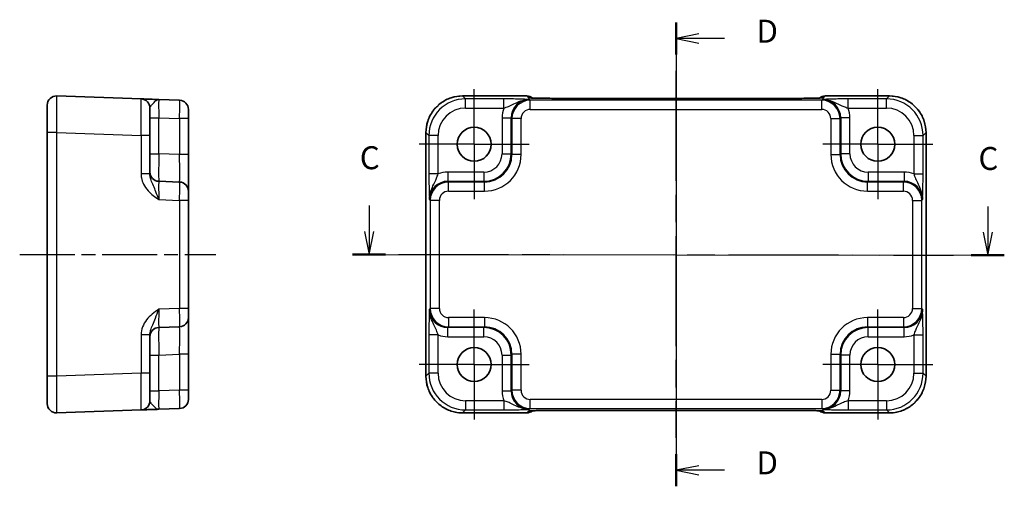
# Model space of a CAD drawing. Units: millimetres. Extents: x 14 to 1999, y 8 to 429.
# Drawn here: x 1826 to 1934, y 151 to 202 of the extents above; entities that cross this region are included whole.
import ezdxf

# ---------------------------------------------------------------- set-up
doc = ezdxf.new("R2010")
doc.units = ezdxf.units.MM
doc.linetypes.add('AM_ISO08W050', pattern=[18, 12, -1.5, 3, -1.5])
doc.linetypes.add('AM_ISO08W050x2', pattern=[9, 6, -0.75, 1.5, -0.75])
for name, color, linetype, lineweight in [('AM_7', 4, 'AM_ISO08W050', 25), ('Section Line (ISO)', 7, 'Continuous', 25), ('Visible (ISO)', 7, 'Continuous', 35), ('Visible Narrow (ISO)', 7, 'Continuous', 25)]:
    doc.layers.add(name, color=color, linetype=linetype, lineweight=lineweight)
doc.styles.add('Note Text (TK)', font='txt')

# ---------------------------------------------------------------- blocks, each defined once
blk = doc.blocks.new('22dTransSection2')
at = {"layer": 'Section Line (ISO)', "linetype": 'Continuous'}
for p, q in [((273.06, 181.81), (273.06, 179)), ((340.52, 181.73), (340.52, 178.92)), ((272.56, 179), (273.06, 176.5)), ((273.06, 179), (273.06, 176.5)), ((273.06, 176.5), (273.56, 179)), ((340.02, 178.92), (340.52, 176.42)), ((340.52, 178.92), (340.52, 176.42)), ((340.52, 176.42), (341.02, 178.92)), ((271.25, 176.5), (341.78, 176.42))]:
    blk.add_line(p, q, dxfattribs=at)
at = {"layer": 'Section Line (ISO)', "linetype": 'Continuous', "lineweight": 50}
for p, q in [((271.25, 176.5), (274.86, 176.5)), ((338.72, 176.42), (342.32, 176.42))]:
    blk.add_line(p, q, dxfattribs=at)
at = {"layer": 'Section Line (ISO)', "char_height": 2.5, "attachment_point": 7, "style": 'Note Text (TK)'}
for insert in [(272.04, 185), (339.5, 184.92)]:
    blk.add_mtext('C', dxfattribs=dict(at, insert=insert))
blk = doc.blocks.new('22dTransSection3')
at = {"layer": 'Section Line (ISO)', "linetype": 'Continuous'}
for p, q in [((304.03, 199.2), (304.03, 151.76)), ((306.53, 197.95), (304.03, 197.45)), ((306.53, 197.45), (304.03, 197.45)), ((304.03, 197.45), (306.53, 196.95)), ((309.32, 197.45), (306.53, 197.45)), ((306.53, 150.91), (304.03, 150.41)), ((306.53, 150.41), (304.03, 150.41)), ((304.03, 150.41), (306.53, 149.91)), ((309.32, 150.41), (306.53, 150.41))]:
    blk.add_line(p, q, dxfattribs=at)
at = {"layer": 'Section Line (ISO)', "linetype": 'Continuous', "lineweight": 50}
for p, q in [((304.03, 199.2), (304.03, 195.7)), ((304.03, 152.16), (304.03, 148.67))]:
    blk.add_line(p, q, dxfattribs=at)
at = {"layer": 'Section Line (ISO)', "char_height": 2.5, "attachment_point": 7, "style": 'Note Text (TK)'}
for insert in [(312.8, 196.22), (312.8, 149.19)]:
    blk.add_mtext('D', dxfattribs=dict(at, insert=insert))

msp = doc.modelspace()

# ---------------------------------------------------------------- linework, layer by layer
at = {"layer": 'AM_7'}
for p, q in [((1898.0256, 196.5022), (1898.0256, 156.497)), ((1867.7612, 176.5036), (1928.2901, 176.4222))]:
    msp.add_line(p, q, dxfattribs=at)
at = {"layer": 'AM_7', "linetype": 'AM_ISO08W050x2'}
for p, q in [((1876.0256, 188.4996), (1876.0256, 194.4996)), ((1920.0256, 188.4996), (1920.0256, 194.4996)), ((1876.0256, 188.4996), (1870.0256, 188.4996)), ((1876.0256, 188.4996), (1882.0256, 188.4996)), ((1876.0256, 188.4996), (1876.0256, 182.4996)), ((1920.0256, 188.4996), (1914.0256, 188.4996)), ((1920.0256, 188.4996), (1926.0256, 188.4996)), ((1920.0256, 188.4996), (1920.0256, 182.4996)), ((1826.4645, 176.4996), (1847.8645, 176.4996)), ((1876.0256, 164.4996), (1876.0256, 170.4996)), ((1920.0256, 164.4996), (1920.0256, 170.4996)), ((1876.0256, 164.4996), (1870.0256, 164.4996)), ((1876.0256, 164.4996), (1882.0256, 164.4996)), ((1876.0256, 164.4996), (1876.0256, 158.4996)), ((1920.0256, 164.4996), (1914.0256, 164.4996)), ((1920.0256, 164.4996), (1926.0256, 164.4996)), ((1920.0256, 164.4996), (1920.0256, 158.4996))]:
    msp.add_line(p, q, dxfattribs=at)
at = {"layer": 'Visible (ISO)'}
for p, q in [((1839.6994, 193.4422), (1830.4994, 193.7634)), ((1843.8994, 193.2955), (1841.6296, 193.3748)), ((1874.7593, 193.764), (1881.747, 193.764)), ((1911.2562, 193.5022), (1884.7951, 193.5022)), ((1914.3043, 193.764), (1921.2919, 193.764)), ((1829.4645, 189.7659), (1829.4645, 192.764)), ((1840.6645, 192.4428), (1840.6645, 189.4446)), ((1844.8645, 192.2961), (1844.8645, 191.2967)), ((1844.8645, 187.3848), (1844.8645, 191.2967)), ((1829.4645, 189.7659), (1829.4645, 163.2333)), ((1840.6645, 185.2692), (1840.6645, 189.4446)), ((1870.7612, 163.2333), (1870.7612, 189.7659)), ((1925.2901, 189.7659), (1925.2901, 163.2333)), ((1844.8645, 183.3872), (1844.8645, 187.3848)), ((1843.8994, 184.3866), (1841.6296, 184.4659)), ((1844.8645, 183.3872), (1844.8645, 182.3878)), ((1844.8645, 170.6113), (1844.8645, 182.3878)), ((1844.8645, 170.6113), (1844.8645, 169.6119)), ((1841.6296, 168.5333), (1843.8994, 168.6125)), ((1844.8645, 165.6144), (1844.8645, 169.6119)), ((1840.6645, 163.5545), (1840.6645, 167.7299)), ((1844.8645, 161.7024), (1844.8645, 165.6144)), ((1829.4645, 160.2351), (1829.4645, 163.2333)), ((1840.6645, 163.5545), (1840.6645, 160.5564)), ((1844.8645, 161.7024), (1844.8645, 160.703)), ((1830.4994, 159.2357), (1839.6994, 159.557)), ((1841.6296, 159.6244), (1843.8994, 159.7037)), ((1881.747, 159.2351), (1874.7593, 159.2351)), ((1884.7951, 159.497), (1911.2562, 159.497)), ((1921.2919, 159.2351), (1914.3043, 159.2351))]:
    msp.add_line(p, q, dxfattribs=at)
for centre in [(1876.0256, 188.4996), (1920.0256, 188.4996), (1876.0256, 164.4996), (1920.0256, 164.4996)]:
    msp.add_circle(centre, 1.85, dxfattribs=at)
for centre, start, end in [((1830.4645, 192.764), 88, 180), ((1839.6645, 192.4428), 0, 88), ((1843.8645, 192.2961), 0, 88), ((1881.747, 192.764), 50.595213, 90), ((1914.3043, 192.764), 90, 129.402302), ((1841.6645, 185.4653), 180, 268), ((1843.8645, 183.3872), 0, 88), ((1843.8645, 169.6119), 272, 0), ((1841.6645, 167.5339), 92, 180), ((1830.4645, 160.2351), 180, 272), ((1839.6645, 160.5564), 272, 0), ((1843.8645, 160.703), 272, 0), ((1881.747, 160.2351), 270, 309.402302), ((1914.3043, 160.2351), 230.595213, 270)]:
    msp.add_arc(centre, 1, start, end, dxfattribs=at)
for centre, major_axis, ratio, start_param, end_param in [((1884.7951, 193.5858), (-2.43, 0), 0.03441174, 1.54231957, 1.57080104), ((1911.2562, 193.5858), (-2.4303, 0), 0.03441198, 1.57079328, 1.59927141), ((1884.7951, 159.4134), (2.4303, 0), 0.03441198, 1.57079328, 1.59927141), ((1911.2562, 159.4134), (2.43, 0), 0.03441174, 1.54231957, 1.57080104)]:
    msp.add_ellipse(centre, major_axis=major_axis, ratio=ratio, start_param=start_param, end_param=end_param, dxfattribs=at)
for points, knots in [([(1841.6244, 193.3749), (1841.3858, 193.3833), (1841.146, 193.3916), (1840.6951, 193.4074), (1840.4846, 193.4147), (1840.3029, 193.4211), (1840.1208, 193.4275), (1839.9673, 193.4328), (1839.7579, 193.4401), (1839.6994, 193.4422), (1839.6994, 193.4422)], [0, 0, 0, 0, 0.087749413, 0.087749413, 0.176137672, 0.176137672, 0.176137672, 0.264781251, 0.264781251, 0.352914191, 0.352914191, 0.352914191, 0.352914191]), ([(1874.7593, 193.764), (1874.3406, 193.764), (1873.9219, 193.6978), (1873.1255, 193.4391), (1872.7478, 193.2467), (1872.0703, 192.7546), (1871.7706, 192.4549), (1871.2785, 191.7774), (1871.0861, 191.3997), (1870.8274, 190.6033), (1870.7612, 190.1846), (1870.7612, 189.7659)], [-0.78478918, -0.78478918, -0.78478918, -0.78478918, -0.47087351, -0.47087351, -0.15695784, -0.15695784, 0.15695784, 0.15695784, 0.47087351, 0.47087351, 0.78478918, 0.78478918, 0.78478918, 0.78478918]), ([(1882.1158, 193.5524), (1882.1158, 193.5524), (1882.1212, 193.5518), (1882.1466, 193.5495), (1882.1758, 193.5473), (1882.2728, 193.5415), (1882.3539, 193.5376), (1882.5865, 193.5289), (1882.7535, 193.5241), (1883.1587, 193.5153), (1883.4033, 193.5113), (1883.9284, 193.5055), (1884.2088, 193.5035), (1884.5708, 193.5024), (1884.6483, 193.5023), (1884.7259, 193.5022)], [0.23051737, 0.23051737, 0.23051737, 0.23051737, 0.29425249, 0.29425249, 0.41677103, 0.41677103, 0.61298438, 0.61298438, 0.88502242, 0.88502242, 1.19123786, 1.19123786, 1.49745331, 1.49745331, 1.58042256, 1.58042256, 1.58042256, 1.58042256]), ([(1911.3254, 193.5022), (1911.6116, 193.5025), (1911.8971, 193.5038), (1912.4396, 193.5086), (1912.6964, 193.512), (1913.1563, 193.5206), (1913.3594, 193.5257), (1913.6786, 193.5365), (1913.8008, 193.5424), (1913.8957, 193.5489), (1913.9131, 193.5503), (1913.9311, 193.5519), (1913.9354, 193.5524), (1913.9354, 193.5524)], [-1.58042256, -1.58042256, -1.58042256, -1.58042256, -1.27420712, -1.27420712, -0.96799167, -0.96799167, -0.66177623, -0.66177623, -0.37451334, -0.37451334, -0.287532, -0.287532, -0.23051737, -0.23051737, -0.23051737, -0.23051737]), ([(1925.2901, 189.7659), (1925.2901, 190.1846), (1925.2238, 190.6033), (1924.9652, 191.3997), (1924.7728, 191.7774), (1924.2806, 192.4549), (1923.981, 192.7546), (1923.3035, 193.2467), (1922.9258, 193.4391), (1922.1293, 193.6978), (1921.7107, 193.764), (1921.2919, 193.764)], [-0.78478918, -0.78478918, -0.78478918, -0.78478918, -0.47087351, -0.47087351, -0.15695784, -0.15695784, 0.15695784, 0.15695784, 0.47087351, 0.47087351, 0.78478918, 0.78478918, 0.78478918, 0.78478918]), ([(1870.7612, 163.2333), (1870.7612, 162.8145), (1870.8274, 162.3959), (1871.0861, 161.5994), (1871.2785, 161.2217), (1871.7706, 160.5443), (1872.0703, 160.2446), (1872.7478, 159.7524), (1873.1255, 159.56), (1873.9219, 159.3014), (1874.3406, 159.2351), (1874.7593, 159.2351)], [-0.78478918, -0.78478918, -0.78478918, -0.78478918, -0.47087351, -0.47087351, -0.15695784, -0.15695784, 0.15695784, 0.15695784, 0.47087351, 0.47087351, 0.78478918, 0.78478918, 0.78478918, 0.78478918]), ([(1921.2919, 159.2351), (1921.7107, 159.2351), (1922.1293, 159.3014), (1922.9258, 159.56), (1923.3035, 159.7524), (1923.981, 160.2446), (1924.2806, 160.5443), (1924.7728, 161.2217), (1924.9652, 161.5994), (1925.2238, 162.3959), (1925.2901, 162.8145), (1925.2901, 163.2333)], [-0.78478918, -0.78478918, -0.78478918, -0.78478918, -0.47087351, -0.47087351, -0.15695784, -0.15695784, 0.15695784, 0.15695784, 0.47087351, 0.47087351, 0.78478918, 0.78478918, 0.78478918, 0.78478918]), ([(1839.6994, 159.557), (1839.6994, 159.557), (1839.7136, 159.5575), (1839.7856, 159.56), (1839.8636, 159.5627), (1840.1003, 159.571), (1840.2745, 159.5771), (1840.6398, 159.5898), (1840.8256, 159.5963), (1841.2161, 159.61), (1841.4207, 159.6171), (1841.6244, 159.6242)], [0, 0, 0, 0, 0.044070727, 0.044070727, 0.11458389, 0.11458389, 0.203074604, 0.203074604, 0.277997129, 0.277997129, 0.352914191, 0.352914191, 0.352914191, 0.352914191]), ([(1884.7259, 159.497), (1884.4397, 159.4967), (1884.1541, 159.4953), (1883.6117, 159.4905), (1883.3548, 159.4871), (1882.895, 159.4786), (1882.6918, 159.4735), (1882.3727, 159.4626), (1882.2505, 159.4568), (1882.1556, 159.4503), (1882.1381, 159.4489), (1882.1202, 159.4472), (1882.1158, 159.4467), (1882.1158, 159.4467)], [-1.58042256, -1.58042256, -1.58042256, -1.58042256, -1.27420712, -1.27420712, -0.96799167, -0.96799167, -0.66177623, -0.66177623, -0.37451334, -0.37451334, -0.287532, -0.287532, -0.23051737, -0.23051737, -0.23051737, -0.23051737]), ([(1913.9354, 159.4467), (1913.9355, 159.4467), (1913.9301, 159.4473), (1913.9046, 159.4496), (1913.8755, 159.4518), (1913.7785, 159.4577), (1913.6973, 159.4615), (1913.4647, 159.4703), (1913.2977, 159.4751), (1912.8926, 159.4839), (1912.648, 159.4878), (1912.1229, 159.4937), (1911.8425, 159.4956), (1911.4804, 159.4967), (1911.4029, 159.4969), (1911.3254, 159.497)], [0.23051737, 0.23051737, 0.23051737, 0.23051737, 0.29425249, 0.29425249, 0.41677103, 0.41677103, 0.61298438, 0.61298438, 0.88502242, 0.88502242, 1.19123786, 1.19123786, 1.49745331, 1.49745331, 1.58042256, 1.58042256, 1.58042256, 1.58042256])]:
    msp.add_open_spline(points, degree=3, knots=knots, dxfattribs=at)
at = {"layer": 'Visible Narrow (ISO)'}
for p, q in [((1874.7593, 193.7634), (1874.7593, 193.764)), ((1874.7593, 193.7634), (1881.747, 193.7634)), ((1875.0806, 193.4422), (1874.7593, 193.7634)), ((1875.0806, 192.4428), (1875.0806, 193.4422)), ((1879.256, 193.4422), (1875.0806, 193.4422)), ((1879.256, 192.4428), (1879.256, 193.4422)), ((1881.747, 193.764), (1881.747, 193.7634)), ((1881.747, 193.7634), (1881.939, 193.5714)), ((1882.1374, 193.2955), (1882.0581, 193.3748)), ((1882.1374, 192.2961), (1882.1374, 193.2955)), ((1913.9139, 193.2955), (1882.1374, 193.2955)), ((1884.7951, 193.5022), (1884.7951, 193.5016)), ((1884.7951, 193.5016), (1911.2562, 193.5016)), ((1911.2562, 193.5016), (1911.2562, 193.5022)), ((1913.9932, 193.3748), (1913.9139, 193.2955)), ((1913.9139, 192.2961), (1913.9139, 193.2955)), ((1914.1123, 193.5714), (1914.3043, 193.7634)), ((1914.3043, 193.7634), (1914.3043, 193.764)), ((1914.3043, 193.7634), (1921.2919, 193.7634)), ((1920.9707, 193.4422), (1916.7953, 193.4422)), ((1916.7953, 192.4428), (1916.7953, 193.4422)), ((1921.2919, 193.7634), (1920.9707, 193.4422)), ((1920.9707, 192.4428), (1920.9707, 193.4422)), ((1921.2919, 193.7634), (1921.2919, 193.764)), ((1875.0806, 192.4428), (1879.256, 192.4428)), ((1882.1374, 192.2961), (1913.9139, 192.2961)), ((1916.7953, 192.4428), (1920.9707, 192.4428)), ((1840.6645, 191.376), (1841.6296, 191.376)), ((1841.6296, 191.376), (1843.8994, 191.2967)), ((1841.6296, 187.464), (1841.6296, 191.376)), ((1844.8645, 191.2967), (1843.8994, 191.2967)), ((1843.8994, 191.2967), (1843.8994, 187.3848)), ((1879.0599, 191.376), (1880.0593, 191.376)), ((1879.0599, 191.376), (1879.0599, 187.464)), ((1880.0593, 191.376), (1880.1386, 191.2967)), ((1880.0593, 187.464), (1880.0593, 191.376)), ((1881.138, 191.2967), (1880.1386, 191.2967)), ((1880.1386, 191.2967), (1880.1386, 187.3848)), ((1881.138, 187.3848), (1881.138, 191.2967)), ((1914.9133, 191.2967), (1915.9127, 191.2967)), ((1914.9133, 191.2967), (1914.9133, 187.3848)), ((1915.9127, 191.2967), (1915.9919, 191.376)), ((1915.9127, 187.3848), (1915.9127, 191.2967)), ((1915.9919, 191.376), (1915.9919, 187.464)), ((1916.9913, 191.376), (1915.9919, 191.376)), ((1916.9913, 187.464), (1916.9913, 191.376)), ((1830.4994, 189.7659), (1829.4645, 189.7659)), ((1830.4994, 163.2333), (1830.4994, 189.7659)), ((1830.4994, 189.7659), (1839.6994, 189.4446)), ((1839.6994, 189.4446), (1839.6994, 185.2692)), ((1840.6645, 189.4446), (1839.6994, 189.4446)), ((1870.7618, 189.7659), (1870.7612, 189.7659)), ((1870.7618, 163.2333), (1870.7618, 189.7659)), ((1870.7618, 189.7659), (1871.083, 189.4446)), ((1871.083, 189.4446), (1871.083, 185.2692)), ((1872.0824, 189.4446), (1871.083, 189.4446)), ((1872.0824, 185.2692), (1872.0824, 189.4446)), ((1923.9688, 189.4446), (1924.9682, 189.4446)), ((1923.9688, 189.4446), (1923.9688, 185.2692)), ((1924.9682, 189.4446), (1925.2895, 189.7659)), ((1924.9682, 185.2692), (1924.9682, 189.4446)), ((1925.2895, 189.7659), (1925.2901, 189.7659)), ((1925.2895, 189.7659), (1925.2895, 163.2333)), ((1840.6645, 187.464), (1841.6296, 187.464)), ((1843.8994, 187.3848), (1841.6296, 187.464)), ((1844.8645, 187.3848), (1843.8994, 187.3848)), ((1879.0599, 187.464), (1880.0593, 187.464)), ((1880.1386, 187.3848), (1880.0593, 187.464)), ((1881.138, 187.3848), (1880.1386, 187.3848)), ((1914.9133, 187.3848), (1915.9127, 187.3848)), ((1915.9919, 187.464), (1915.9127, 187.3848)), ((1916.9913, 187.464), (1915.9919, 187.464)), ((1840.6645, 185.2692), (1839.6994, 185.2692)), ((1872.0824, 185.2692), (1871.083, 185.2692)), ((1873.1492, 185.4653), (1873.1492, 184.4659)), ((1877.0612, 185.4653), (1873.1492, 185.4653)), ((1877.0612, 185.4653), (1877.0612, 184.4659)), ((1918.9901, 185.4653), (1918.9901, 184.4659)), ((1922.902, 185.4653), (1918.9901, 185.4653)), ((1922.902, 185.4653), (1922.902, 184.4659)), ((1923.9688, 185.2692), (1924.9682, 185.2692)), ((1873.2285, 184.3866), (1873.1492, 184.4659)), ((1873.1492, 184.4659), (1877.0612, 184.4659)), ((1873.2285, 183.3872), (1873.2285, 184.3866)), ((1877.1404, 184.3866), (1873.2285, 184.3866)), ((1877.0612, 184.4659), (1877.1404, 184.3866)), ((1877.1404, 183.3872), (1877.1404, 184.3866)), ((1918.9108, 184.3866), (1918.9901, 184.4659)), ((1918.9108, 183.3872), (1918.9108, 184.3866)), ((1922.8228, 184.3866), (1918.9108, 184.3866)), ((1918.9901, 184.4659), (1922.902, 184.4659)), ((1922.902, 184.4659), (1922.8228, 184.3866)), ((1922.8228, 183.3872), (1922.8228, 184.3866)), ((1873.2285, 183.3872), (1877.1404, 183.3872)), ((1918.9108, 183.3872), (1922.8228, 183.3872)), ((1841.6296, 182.4671), (1843.8994, 182.3878)), ((1843.8994, 182.3878), (1843.8994, 170.6113)), ((1844.8645, 182.3878), (1843.8994, 182.3878)), ((1871.1504, 182.4671), (1871.2297, 182.3878)), ((1871.2297, 182.3878), (1871.2297, 170.6113)), ((1872.2291, 182.3878), (1871.2297, 182.3878)), ((1872.2291, 170.6113), (1872.2291, 182.3878)), ((1923.8222, 182.3878), (1924.8216, 182.3878)), ((1923.8222, 182.3878), (1923.8222, 170.6113)), ((1924.8216, 182.3878), (1924.9008, 182.4671)), ((1924.8216, 170.6113), (1924.8216, 182.3878)), ((1843.8994, 170.6113), (1841.6296, 170.5321)), ((1844.8645, 170.6113), (1843.8994, 170.6113)), ((1871.2297, 170.6113), (1871.1504, 170.5321)), ((1872.2291, 170.6113), (1871.2297, 170.6113)), ((1923.8222, 170.6113), (1924.8216, 170.6113)), ((1924.9008, 170.5321), (1924.8216, 170.6113)), ((1873.1492, 168.5333), (1873.2285, 168.6125)), ((1873.2285, 169.6119), (1873.2285, 168.6125)), ((1877.1404, 169.6119), (1873.2285, 169.6119)), ((1873.2285, 168.6125), (1877.1404, 168.6125)), ((1877.1404, 168.6125), (1877.0612, 168.5333)), ((1877.1404, 169.6119), (1877.1404, 168.6125)), ((1918.9108, 169.6119), (1918.9108, 168.6125)), ((1922.8228, 169.6119), (1918.9108, 169.6119)), ((1918.9901, 168.5333), (1918.9108, 168.6125)), ((1918.9108, 168.6125), (1922.8228, 168.6125)), ((1922.8228, 169.6119), (1922.8228, 168.6125)), ((1922.8228, 168.6125), (1922.902, 168.5333)), ((1839.6994, 167.7299), (1839.6994, 163.5545)), ((1840.6645, 167.7299), (1839.6994, 167.7299)), ((1871.083, 167.7299), (1871.083, 163.5545)), ((1872.0824, 167.7299), (1871.083, 167.7299)), ((1872.0824, 163.5545), (1872.0824, 167.7299)), ((1873.1492, 167.5339), (1873.1492, 168.5333)), ((1877.0612, 168.5333), (1873.1492, 168.5333)), ((1873.1492, 167.5339), (1877.0612, 167.5339)), ((1877.0612, 167.5339), (1877.0612, 168.5333)), ((1922.902, 168.5333), (1918.9901, 168.5333)), ((1918.9901, 167.5339), (1918.9901, 168.5333)), ((1918.9901, 167.5339), (1922.902, 167.5339)), ((1922.902, 167.5339), (1922.902, 168.5333)), ((1923.9688, 167.7299), (1924.9682, 167.7299)), ((1923.9688, 167.7299), (1923.9688, 163.5545)), ((1924.9682, 163.5545), (1924.9682, 167.7299)), ((1840.6645, 165.5351), (1841.6296, 165.5351)), ((1841.6296, 165.5351), (1843.8994, 165.6144)), ((1841.6296, 161.6232), (1841.6296, 165.5351)), ((1844.8645, 165.6144), (1843.8994, 165.6144)), ((1843.8994, 165.6144), (1843.8994, 161.7024)), ((1879.0599, 165.5351), (1880.0593, 165.5351)), ((1879.0599, 165.5351), (1879.0599, 161.6232)), ((1880.0593, 165.5351), (1880.1386, 165.6144)), ((1880.0593, 161.6232), (1880.0593, 165.5351)), ((1881.138, 165.6144), (1880.1386, 165.6144)), ((1880.1386, 165.6144), (1880.1386, 161.7024)), ((1881.138, 161.7024), (1881.138, 165.6144)), ((1914.9133, 165.6144), (1915.9127, 165.6144)), ((1914.9133, 165.6144), (1914.9133, 161.7024)), ((1915.9127, 165.6144), (1915.9919, 165.5351)), ((1915.9127, 161.7024), (1915.9127, 165.6144)), ((1915.9919, 165.5351), (1915.9919, 161.6232)), ((1916.9913, 165.5351), (1915.9919, 165.5351)), ((1916.9913, 161.6232), (1916.9913, 165.5351)), ((1830.4994, 163.2333), (1829.4645, 163.2333)), ((1839.6994, 163.5545), (1830.4994, 163.2333)), ((1840.6645, 163.5545), (1839.6994, 163.5545)), ((1870.7618, 163.2333), (1870.7612, 163.2333)), ((1871.083, 163.5545), (1870.7618, 163.2333)), ((1872.0824, 163.5545), (1871.083, 163.5545)), ((1923.9688, 163.5545), (1924.9682, 163.5545)), ((1925.2895, 163.2333), (1924.9682, 163.5545)), ((1925.2895, 163.2333), (1925.2901, 163.2333)), ((1840.6645, 161.6232), (1841.6296, 161.6232)), ((1843.8994, 161.7024), (1841.6296, 161.6232)), ((1844.8645, 161.7024), (1843.8994, 161.7024)), ((1879.0599, 161.6232), (1880.0593, 161.6232)), ((1880.1386, 161.7024), (1880.0593, 161.6232)), ((1881.138, 161.7024), (1880.1386, 161.7024)), ((1914.9133, 161.7024), (1915.9127, 161.7024)), ((1915.9919, 161.6232), (1915.9127, 161.7024)), ((1916.9913, 161.6232), (1915.9919, 161.6232)), ((1875.0806, 160.5564), (1875.0806, 159.557)), ((1879.256, 160.5564), (1875.0806, 160.5564)), ((1879.256, 160.5564), (1879.256, 159.557)), ((1882.1374, 159.7037), (1882.1374, 160.703)), ((1913.9139, 160.703), (1882.1374, 160.703)), ((1913.9139, 160.703), (1913.9139, 159.7037)), ((1916.7953, 160.5564), (1916.7953, 159.557)), ((1920.9707, 160.5564), (1916.7953, 160.5564)), ((1920.9707, 160.5564), (1920.9707, 159.557)), ((1874.7593, 159.2357), (1875.0806, 159.557)), ((1874.7593, 159.2357), (1874.7593, 159.2351)), ((1881.747, 159.2357), (1874.7593, 159.2357)), ((1875.0806, 159.557), (1879.256, 159.557)), ((1881.939, 159.4278), (1881.747, 159.2357)), ((1881.747, 159.2357), (1881.747, 159.2351)), ((1882.0581, 159.6244), (1882.1374, 159.7037)), ((1882.1374, 159.7037), (1913.9139, 159.7037)), ((1911.2562, 159.4976), (1884.7951, 159.4976)), ((1884.7951, 159.4976), (1884.7951, 159.497)), ((1911.2562, 159.497), (1911.2562, 159.4976)), ((1913.9139, 159.7037), (1913.9932, 159.6244)), ((1914.3043, 159.2357), (1914.1123, 159.4278)), ((1921.2919, 159.2357), (1914.3043, 159.2357)), ((1914.3043, 159.2351), (1914.3043, 159.2357)), ((1916.7953, 159.557), (1920.9707, 159.557)), ((1920.9707, 159.557), (1921.2919, 159.2357)), ((1921.2919, 159.2357), (1921.2919, 159.2351))]:
    msp.add_line(p, q, dxfattribs=at)
for centre, major_axis, ratio, start_param, end_param in [((1830.4645, 189.7622), (0.0349, 4.0012), 0.00871359, 4.71337872, 6.28295708), ((1839.6645, 189.4409), (-0.0349, -4.0012), 0.00871359, 1.57178607, 3.14136442), ((1841.6645, 191.3723), (-0.0349, 2.0024), 0.0173914, 6.28227405, 7.8518524), ((1843.8645, 191.2955), (-0.0349, -2), 0.01743381, 1.57170981, 3.14128816), ((1874.763, 189.7622), (-2.8302, 2.8302), 0.99939064, 5.49839613, 7.06797448), ((1875.0843, 189.4409), (-2.8302, 2.8302), 0.99939064, 5.49839613, 7.06797448), ((1882.0618, 191.3723), (-1.4177, 1.4177), 0.99756923, 5.49839613, 7.06797448), ((1882.1386, 191.2955), (-1.4142, 1.4142), 0.99999926, 5.49839613, 7.06797448), ((1881.747, 192.764), (0.7071, 0.7071), 0.99878277, 0.09778854, 0.78600715), ((1881.939, 192.572), (-0.7071, -0.7071), 0.99878277, 3.71685106, 3.9275998), ((1884.7674, 193.5714), (-2.8293, 0.0017), 0.02467766, 0.02470274, 1.55577997), ((1884.7249, 192.5022), (0.001, 1), 0.02806181, 0, 0.03492034), ((1911.3264, 192.5022), (-0.001, 1), 0.02806181, 6.24826497, 6.28318531), ((1911.2838, 193.5714), (2.8293, 0.0017), 0.02467766, 4.72740534, 6.25848256), ((1914.3043, 192.764), (-0.7071, 0.7071), 0.99878277, 5.49717816, 6.18535331), ((1914.1123, 192.572), (0.7071, -0.7071), 0.99878277, 2.3555855, 2.56636461), ((1913.9127, 191.2955), (1.4142, 1.4142), 0.99999926, 5.49839613, 7.06797448), ((1913.9895, 191.3723), (1.4177, 1.4177), 0.99756923, 5.49839613, 7.06797448), ((1920.967, 189.4409), (2.8302, 2.8302), 0.99939064, 5.49839613, 7.06797448), ((1921.2883, 189.7622), (2.8302, 2.8302), 0.99939064, 5.49839613, 7.06797448), ((1875.0843, 189.4409), (-2.1239, 2.1239), 0.99878277, 5.49839613, 7.06797448), ((1882.0618, 191.3723), (-2.1239, 2.1239), 0.99878277, 0.42138141, 0.78478918), ((1882.1386, 191.2955), (-0.708, 0.708), 0.99878277, 5.49839613, 7.06797448), ((1913.9127, 191.2955), (0.708, 0.708), 0.99878277, 5.49839613, 7.06797448), ((1913.9895, 191.3723), (2.1239, 2.1239), 0.99878277, 5.49839613, 5.8618039), ((1920.967, 189.4409), (2.1239, 2.1239), 0.99878277, 5.49839613, 7.06797448), ((1841.6645, 187.4665), (0.0349, 3.0006), 0.01161979, 1.57174375, 3.1413221), ((1843.8645, 187.3897), (0.0349, -3.003), 0.01160093, 6.28264508, 7.85222343), ((1877.0587, 187.4665), (2.1222, -2.1222), 0.99959343, 5.49839613, 7.06797448), ((1877.0587, 187.4665), (1.4159, -1.4159), 0.99878277, 5.49839613, 7.06797448), ((1877.1356, 187.3897), (2.8319, -2.8319), 0.99878277, 5.49839613, 7.06797448), ((1877.1356, 187.3897), (2.1256, -2.1256), 0.99797341, 5.49839613, 7.06797448), ((1918.9157, 187.3897), (-2.8319, -2.8319), 0.99878277, 5.49839613, 7.06797448), ((1918.9157, 187.3897), (-2.1256, -2.1256), 0.99797341, 5.49839613, 7.06797448), ((1918.9925, 187.4665), (-2.1222, -2.1222), 0.99959343, 5.49839613, 7.06797448), ((1918.9925, 187.4665), (-1.4159, -1.4159), 0.99878277, 5.49839613, 7.06797448), ((1873.1529, 182.4634), (-2.1239, 2.1239), 0.99878277, 5.49839613, 5.8618039), ((1922.8984, 182.4634), (2.1239, 2.1239), 0.99878277, 0.42138141, 0.78478918), ((1841.6645, 182.4634), (-0.0349, 2.0024), 0.0173914, 6.28227405, 7.8518524), ((1843.8645, 182.3866), (-0.0349, -2), 0.01743381, 1.57170981, 3.14128816), ((1873.1529, 182.4634), (-1.4177, 1.4177), 0.99756923, 5.49839613, 7.06797448), ((1873.2297, 182.3866), (-1.4142, 1.4142), 0.99999926, 5.49839613, 7.06797448), ((1922.8216, 182.3866), (1.4142, 1.4142), 0.99999926, 5.49839613, 7.06797448), ((1922.8984, 182.4634), (1.4177, 1.4177), 0.99756923, 5.49839613, 7.06797448), ((1873.2297, 182.3866), (-0.708, 0.708), 0.99878277, 5.49839613, 7.06797448), ((1922.8216, 182.3866), (0.708, 0.708), 0.99878277, 5.49839613, 7.06797448), ((1841.6645, 170.5357), (0.0349, 2.0024), 0.0173914, 1.57292556, 3.14250391), ((1843.8645, 170.6125), (0.0349, -2), 0.01743381, 0.00030449, 1.56988285), ((1873.1529, 170.5357), (-1.4177, -1.4177), 0.99756923, 5.49839613, 7.06797448), ((1873.2297, 170.6125), (-1.4142, -1.4142), 0.99999926, 5.49839613, 7.06797448), ((1873.2297, 170.6125), (-0.708, -0.708), 0.99878277, 5.49839613, 7.06797448), ((1922.8216, 170.6125), (0.708, -0.708), 0.99878277, 5.49839613, 7.06797448), ((1922.8216, 170.6125), (1.4142, -1.4142), 0.99999926, 5.49839613, 7.06797448), ((1922.8984, 170.5357), (1.4177, -1.4177), 0.99756923, 5.49839613, 7.06797448), ((1843.8645, 165.6095), (-0.0349, -3.003), 0.01160093, 1.57255453, 3.14213288), ((1877.1356, 165.6095), (2.8319, 2.8319), 0.99878277, 5.49839613, 7.06797448), ((1877.1356, 165.6095), (2.1256, 2.1256), 0.99797341, 5.49839613, 7.06797448), ((1918.9157, 165.6095), (-2.8319, 2.8319), 0.99878277, 5.49839613, 7.06797448), ((1918.9157, 165.6095), (-2.1256, 2.1256), 0.99797341, 5.49839613, 7.06797448), ((1841.6645, 165.5327), (-0.0349, 3.0006), 0.01161979, 0.00027055, 1.5698489), ((1873.1529, 170.5357), (-2.1239, -2.1239), 0.99878277, 0.42138141, 0.78478918), ((1877.0587, 165.5327), (2.1222, 2.1222), 0.99959343, 5.49839613, 7.06797448), ((1877.0587, 165.5327), (1.4159, 1.4159), 0.99878277, 5.49839613, 7.06797448), ((1918.9925, 165.5327), (-2.1222, 2.1222), 0.99959343, 5.49839613, 7.06797448), ((1918.9925, 165.5327), (-1.4159, 1.4159), 0.99878277, 5.49839613, 7.06797448), ((1922.8984, 170.5357), (2.1239, -2.1239), 0.99878277, 5.49839613, 5.8618039), ((1830.4645, 163.2369), (-0.0349, 4.0012), 0.00871359, 3.14182088, 4.71139924), ((1839.6645, 163.5582), (0.0349, -4.0012), 0.00871359, 0.00022823, 1.56980658), ((1874.763, 163.2369), (-2.8302, -2.8302), 0.99939064, 5.49839613, 7.06797448), ((1875.0843, 163.5582), (-2.8302, -2.8302), 0.99939064, 5.49839613, 7.06797448), ((1875.0843, 163.5582), (-2.1239, -2.1239), 0.99878277, 5.49839613, 7.06797448), ((1920.967, 163.5582), (2.1239, -2.1239), 0.99878277, 5.49839613, 7.06797448), ((1920.967, 163.5582), (2.8302, -2.8302), 0.99939064, 5.49839613, 7.06797448), ((1921.2883, 163.2369), (2.8302, -2.8302), 0.99939064, 5.49839613, 7.06797448), ((1841.6645, 161.6268), (0.0349, 2.0024), 0.0173914, 1.57292556, 3.14250391), ((1843.8645, 161.7037), (0.0349, -2), 0.01743381, 0.00030449, 1.56988285), ((1882.0618, 161.6268), (-2.1239, -2.1239), 0.99878277, 5.49839613, 5.8618039), ((1882.0618, 161.6268), (-1.4177, -1.4177), 0.99756923, 5.49839613, 7.06797448), ((1882.1386, 161.7037), (-1.4142, -1.4142), 0.99999926, 5.49839613, 7.06797448), ((1882.1386, 161.7037), (-0.708, -0.708), 0.99878277, 5.49839613, 7.06797448), ((1913.9127, 161.7037), (0.708, -0.708), 0.99878277, 5.49839613, 7.06797448), ((1913.9127, 161.7037), (1.4142, -1.4142), 0.99999926, 5.49839613, 7.06797448), ((1913.9895, 161.6268), (1.4177, -1.4177), 0.99756923, 5.49839613, 7.06797448), ((1913.9895, 161.6268), (2.1239, -2.1239), 0.99878277, 0.42138141, 0.78478918), ((1881.747, 160.2351), (0.7071, -0.7071), 0.99878277, 5.49717816, 6.18535331), ((1884.7674, 159.4278), (-2.8293, -0.0017), 0.02467766, 4.72740534, 6.25848256), ((1881.939, 160.4272), (-0.7071, 0.7071), 0.99878277, 2.3555855, 2.56636461), ((1884.7249, 160.497), (0.001, -1), 0.02806181, 6.24826496, 6.28318531), ((1911.3264, 160.497), (-0.001, -1), 0.02806181, 0, 0.03492034), ((1911.2838, 159.4278), (2.8293, -0.0017), 0.02467766, 0.02470274, 1.55577997), ((1914.3043, 160.2351), (-0.7071, -0.7071), 0.99878277, 0.09778854, 0.78600715), ((1914.1123, 160.4272), (0.7071, 0.7071), 0.99878277, 3.71685106, 3.9275998)]:
    msp.add_ellipse(centre, major_axis=major_axis, ratio=ratio, start_param=start_param, end_param=end_param, dxfattribs=at)
for points, knots in [([(1840.6645, 192.4428), (1840.6645, 192.4916), (1840.6937, 192.5522), (1840.7984, 192.7023), (1840.8752, 192.7952), (1840.9663, 192.8995), (1841.0571, 193.0035), (1841.1624, 193.1208), (1841.3886, 193.3122), (1841.5094, 193.379), (1841.6296, 193.3748)], [-0.352914191, -0.352914191, -0.352914191, -0.352914191, -0.264781251, -0.264781251, -0.176137672, -0.176137672, -0.176137672, -0.087749413, -0.087749413, 0.000638846, 0.000638846, 0.000638846, 0.000638846]), ([(1882.0581, 193.3748), (1881.8878, 193.3832), (1881.7132, 193.3916), (1881.331, 193.4074), (1881.1237, 193.4147), (1880.8915, 193.4211), (1880.6586, 193.4275), (1880.3983, 193.4328), (1879.8475, 193.4401), (1879.5498, 193.4422), (1879.256, 193.4422)], [-0.000638846, -0.000638846, -0.000638846, -0.000638846, 0.087749413, 0.087749413, 0.176137672, 0.176137672, 0.176137672, 0.264781251, 0.264781251, 0.352914191, 0.352914191, 0.352914191, 0.352914191]), ([(1879.256, 192.4428), (1879.4215, 192.4916), (1879.5961, 192.5522), (1879.9557, 192.7023), (1880.1456, 192.7952), (1880.3583, 192.8995), (1880.5705, 193.0035), (1880.8092, 193.1208), (1881.3814, 193.3122), (1881.7181, 193.379), (1882.0581, 193.3748)], [-0.352914191, -0.352914191, -0.352914191, -0.352914191, -0.264781251, -0.264781251, -0.176137672, -0.176137672, -0.176137672, -0.087749413, -0.087749413, 0.000638846, 0.000638846, 0.000638846, 0.000638846]), ([(1884.7249, 193.5016), (1884.7366, 193.5016), (1884.7483, 193.5016), (1884.7717, 193.5016), (1884.7834, 193.5016), (1884.7951, 193.5016)], [-0.00701910982, -0.00701910982, -0.00701910982, -0.00701910982, -0.00350955491, -0.00350955491, 0, 0, 0, 0]), ([(1911.2562, 193.5016), (1911.2679, 193.5016), (1911.2796, 193.5016), (1911.303, 193.5016), (1911.3147, 193.5016), (1911.3264, 193.5016)], [-0.00701910982, -0.00701910982, -0.00701910982, -0.00701910982, -0.00350955491, -0.00350955491, 0, 0, 0, 0]), ([(1916.7953, 193.4422), (1916.6484, 193.4422), (1916.5004, 193.4417), (1916.1221, 193.4392), (1915.8978, 193.4364), (1915.4211, 193.4282), (1915.1774, 193.4221), (1914.774, 193.4093), (1914.6051, 193.4028), (1914.2874, 193.3891), (1914.1387, 193.3819), (1913.9932, 193.3748)], [0, 0, 0, 0, 0.044070727, 0.044070727, 0.11458389, 0.11458389, 0.203074604, 0.203074604, 0.277997129, 0.277997129, 0.353553038, 0.353553038, 0.353553038, 0.353553038]), ([(1913.9932, 193.3748), (1914.2838, 193.3783), (1914.5733, 193.3309), (1915.0817, 193.1826), (1915.302, 193.0861), (1915.7259, 192.8861), (1915.9245, 192.7834), (1916.2605, 192.6312), (1916.4018, 192.574), (1916.6274, 192.4944), (1916.7125, 192.4672), (1916.7953, 192.4428)], [-0.353553038, -0.353553038, -0.353553038, -0.353553038, -0.277997129, -0.277997129, -0.203074604, -0.203074604, -0.11458389, -0.11458389, -0.044070727, -0.044070727, 0, 0, 0, 0]), ([(1839.6994, 185.2692), (1839.6994, 185.1223), (1839.7136, 184.9744), (1839.7856, 184.596), (1839.8636, 184.3718), (1840.1003, 183.895), (1840.2745, 183.6513), (1840.6398, 183.248), (1840.8256, 183.079), (1841.2178, 182.7613), (1841.4242, 182.6127), (1841.6296, 182.4671)], [0, 0, 0, 0, 0.044070727, 0.044070727, 0.11458389, 0.11458389, 0.203074604, 0.203074604, 0.277997129, 0.277997129, 0.353553039, 0.353553039, 0.353553039, 0.353553039]), ([(1841.6296, 182.4671), (1841.5269, 182.7577), (1841.4237, 183.0473), (1841.2276, 183.5557), (1841.1347, 183.7759), (1840.952, 184.1999), (1840.8649, 184.3984), (1840.7466, 184.7344), (1840.7076, 184.8757), (1840.6716, 185.1013), (1840.6645, 185.1865), (1840.6645, 185.2692)], [-0.353553039, -0.353553039, -0.353553039, -0.353553039, -0.277997129, -0.277997129, -0.203074604, -0.203074604, -0.11458389, -0.11458389, -0.044070727, -0.044070727, 0, 0, 0, 0]), ([(1871.083, 185.2692), (1871.083, 185.1223), (1871.0835, 184.9744), (1871.0861, 184.596), (1871.0888, 184.3718), (1871.097, 183.895), (1871.1031, 183.6513), (1871.1159, 183.248), (1871.1224, 183.079), (1871.1361, 182.7613), (1871.1433, 182.6127), (1871.1504, 182.4671)], [0, 0, 0, 0, 0.044070727, 0.044070727, 0.11458389, 0.11458389, 0.203074604, 0.203074604, 0.277997129, 0.277997129, 0.353553039, 0.353553039, 0.353553039, 0.353553039]), ([(1871.1504, 182.4671), (1871.1469, 182.7577), (1871.1943, 183.0473), (1871.3427, 183.5557), (1871.4391, 183.7759), (1871.6391, 184.1999), (1871.7418, 184.3984), (1871.894, 184.7344), (1871.9512, 184.8757), (1872.0308, 185.1013), (1872.058, 185.1865), (1872.0824, 185.2692)], [-0.353553039, -0.353553039, -0.353553039, -0.353553039, -0.277997129, -0.277997129, -0.203074604, -0.203074604, -0.11458389, -0.11458389, -0.044070727, -0.044070727, 0, 0, 0, 0]), ([(1923.9688, 185.2692), (1924.0177, 185.1038), (1924.0782, 184.9291), (1924.2284, 184.5695), (1924.3213, 184.3796), (1924.4255, 184.1669), (1924.5295, 183.9547), (1924.6469, 183.716), (1924.8382, 183.1438), (1924.905, 182.8071), (1924.9008, 182.4671)], [-0.352914191, -0.352914191, -0.352914191, -0.352914191, -0.264781251, -0.264781251, -0.176137672, -0.176137672, -0.176137672, -0.087749412, -0.087749412, 0.000638848, 0.000638848, 0.000638848, 0.000638848]), ([(1924.9008, 182.4671), (1924.9092, 182.6374), (1924.9176, 182.812), (1924.9335, 183.1942), (1924.9408, 183.4015), (1924.9471, 183.6338), (1924.9535, 183.8666), (1924.9589, 184.1269), (1924.9662, 184.6777), (1924.9682, 184.9754), (1924.9682, 185.2692)], [-0.000638848, -0.000638848, -0.000638848, -0.000638848, 0.087749412, 0.087749412, 0.176137672, 0.176137672, 0.176137672, 0.264781251, 0.264781251, 0.352914191, 0.352914191, 0.352914191, 0.352914191]), ([(1841.6296, 170.5321), (1841.3893, 170.3617), (1841.1477, 170.1872), (1840.6951, 169.805), (1840.4846, 169.5976), (1840.3029, 169.3654), (1840.1208, 169.1325), (1839.9673, 168.8722), (1839.7579, 168.3215), (1839.6994, 168.0237), (1839.6994, 167.7299)], [-0.000638845, -0.000638845, -0.000638845, -0.000638845, 0.087749414, 0.087749414, 0.176137673, 0.176137673, 0.176137673, 0.264781251, 0.264781251, 0.352914191, 0.352914191, 0.352914191, 0.352914191]), ([(1840.6645, 167.7299), (1840.6645, 167.8954), (1840.6937, 168.07), (1840.7984, 168.4297), (1840.8752, 168.6195), (1840.9663, 168.8323), (1841.0571, 169.0444), (1841.1624, 169.2831), (1841.3886, 169.8554), (1841.5094, 170.1921), (1841.6296, 170.5321)], [-0.352914191, -0.352914191, -0.352914191, -0.352914191, -0.264781251, -0.264781251, -0.176137673, -0.176137673, -0.176137673, -0.087749414, -0.087749414, 0.000638845, 0.000638845, 0.000638845, 0.000638845]), ([(1871.1504, 170.5321), (1871.1421, 170.3617), (1871.1336, 170.1872), (1871.1178, 169.805), (1871.1105, 169.5976), (1871.1041, 169.3654), (1871.0978, 169.1325), (1871.0924, 168.8722), (1871.0851, 168.3215), (1871.083, 168.0237), (1871.083, 167.7299)], [-0.000638845, -0.000638845, -0.000638845, -0.000638845, 0.087749414, 0.087749414, 0.176137673, 0.176137673, 0.176137673, 0.264781251, 0.264781251, 0.352914191, 0.352914191, 0.352914191, 0.352914191]), ([(1872.0824, 167.7299), (1872.0336, 167.8954), (1871.973, 168.07), (1871.8229, 168.4297), (1871.73, 168.6195), (1871.6257, 168.8323), (1871.5218, 169.0444), (1871.4044, 169.2831), (1871.213, 169.8554), (1871.1463, 170.1921), (1871.1504, 170.5321)], [-0.352914191, -0.352914191, -0.352914191, -0.352914191, -0.264781251, -0.264781251, -0.176137673, -0.176137673, -0.176137673, -0.087749414, -0.087749414, 0.000638845, 0.000638845, 0.000638845, 0.000638845]), ([(1924.9008, 170.5321), (1924.9044, 170.2414), (1924.8569, 169.9519), (1924.7086, 169.4435), (1924.6122, 169.2232), (1924.4121, 168.7993), (1924.3095, 168.6007), (1924.1572, 168.2647), (1924.1001, 168.1234), (1924.0205, 167.8978), (1923.9932, 167.8127), (1923.9688, 167.7299)], [-0.353553041, -0.353553041, -0.353553041, -0.353553041, -0.277997129, -0.277997129, -0.203074604, -0.203074604, -0.11458389, -0.11458389, -0.044070727, -0.044070727, 0, 0, 0, 0]), ([(1924.9682, 167.7299), (1924.9682, 167.8768), (1924.9677, 168.0248), (1924.9652, 168.4031), (1924.9625, 168.6274), (1924.9542, 169.1041), (1924.9481, 169.3478), (1924.9354, 169.7512), (1924.9289, 169.9201), (1924.9152, 170.2378), (1924.908, 170.3865), (1924.9008, 170.5321)], [0, 0, 0, 0, 0.044070727, 0.044070727, 0.11458389, 0.11458389, 0.203074604, 0.203074604, 0.277997129, 0.277997129, 0.353553041, 0.353553041, 0.353553041, 0.353553041]), ([(1841.6296, 159.6244), (1841.5269, 159.6208), (1841.4237, 159.6683), (1841.2276, 159.8166), (1841.1347, 159.913), (1840.952, 160.1131), (1840.8649, 160.2157), (1840.7466, 160.368), (1840.7076, 160.4252), (1840.6716, 160.5047), (1840.6645, 160.532), (1840.6645, 160.5564)], [-0.353553038, -0.353553038, -0.353553038, -0.353553038, -0.277997129, -0.277997129, -0.203074604, -0.203074604, -0.11458389, -0.11458389, -0.044070727, -0.044070727, 0, 0, 0, 0]), ([(1882.0581, 159.6244), (1881.7675, 159.6208), (1881.4779, 159.6683), (1880.9695, 159.8166), (1880.7493, 159.913), (1880.3254, 160.1131), (1880.1268, 160.2157), (1879.7908, 160.368), (1879.6495, 160.4252), (1879.4239, 160.5047), (1879.3387, 160.532), (1879.256, 160.5564)], [-0.353553038, -0.353553038, -0.353553038, -0.353553038, -0.277997129, -0.277997129, -0.203074604, -0.203074604, -0.11458389, -0.11458389, -0.044070727, -0.044070727, 0, 0, 0, 0]), ([(1916.7953, 160.5564), (1916.6298, 160.5076), (1916.4552, 160.447), (1916.0956, 160.2969), (1915.9057, 160.2039), (1915.6929, 160.0997), (1915.4808, 159.9957), (1915.2421, 159.8783), (1914.6698, 159.687), (1914.3332, 159.6202), (1913.9932, 159.6244)], [-0.352914191, -0.352914191, -0.352914191, -0.352914191, -0.264781251, -0.264781251, -0.176137671, -0.176137671, -0.176137671, -0.087749411, -0.087749411, 0.000638849, 0.000638849, 0.000638849, 0.000638849]), ([(1879.256, 159.557), (1879.4029, 159.557), (1879.5508, 159.5575), (1879.9292, 159.56), (1880.1534, 159.5627), (1880.6302, 159.571), (1880.8739, 159.5771), (1881.2773, 159.5898), (1881.4462, 159.5963), (1881.7639, 159.61), (1881.9125, 159.6172), (1882.0581, 159.6244)], [0, 0, 0, 0, 0.044070727, 0.044070727, 0.11458389, 0.11458389, 0.203074604, 0.203074604, 0.277997129, 0.277997129, 0.353553038, 0.353553038, 0.353553038, 0.353553038]), ([(1884.7951, 159.4976), (1884.7834, 159.4976), (1884.7717, 159.4976), (1884.7483, 159.4976), (1884.7366, 159.4976), (1884.7249, 159.4976)], [-0.00701910982, -0.00701910982, -0.00701910982, -0.00701910982, -0.00350955491, -0.00350955491, 0, 0, 0, 0]), ([(1911.3264, 159.4976), (1911.3147, 159.4976), (1911.303, 159.4976), (1911.2796, 159.4976), (1911.2679, 159.4976), (1911.2562, 159.4976)], [-0.00701910982, -0.00701910982, -0.00701910982, -0.00701910982, -0.00350955491, -0.00350955491, 0, 0, 0, 0]), ([(1913.9932, 159.6244), (1914.1635, 159.616), (1914.338, 159.6076), (1914.7203, 159.5918), (1914.9276, 159.5844), (1915.1598, 159.5781), (1915.3927, 159.5717), (1915.653, 159.5663), (1916.2037, 159.559), (1916.5015, 159.557), (1916.7953, 159.557)], [-0.000638849, -0.000638849, -0.000638849, -0.000638849, 0.087749411, 0.087749411, 0.176137671, 0.176137671, 0.176137671, 0.264781251, 0.264781251, 0.352914191, 0.352914191, 0.352914191, 0.352914191])]:
    msp.add_open_spline(points, degree=3, knots=knots, dxfattribs=at)

# ---------------------------------------------------------------- block references
at = {"layer": 'Section Line (ISO)'}
for name, p in [('22dTransSection3', (1594, 2.5673)), ('22dTransSection2', (1591.5069, 0))]:
    msp.add_blockref(name, p, dxfattribs=at)

doc.saveas('drawing.dxf')
